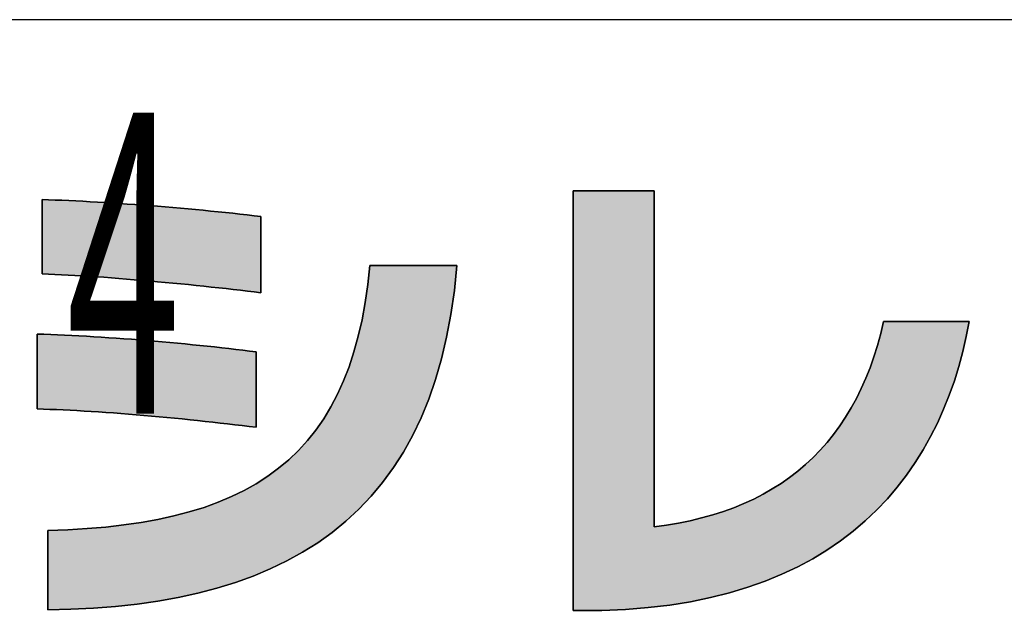
# Model space of a CAD drawing. Extents: x 18 to 418, y -13 to 309.
# Drawn here: x 188 to 202, y 3 to 11 of the extents above; entities that cross this region are included whole.
import ezdxf

# ---------------------------------------------------------------- set-up
doc = ezdxf.new("R2010")
doc.units = 0
doc.header["$LTSCALE"] = 0.25
doc.layers.get('0').update_dxf_attribs({"linetype": 'CONTINUOUS'})
doc.layers.add('1', color=7, linetype='CONTINUOUS')
doc.layers.add('2', color=7, linetype='CONTINUOUS')
doc.styles.get("Standard").update_dxf_attribs({"font": 'txt', "bigfont": 'bigfont'})

# ---------------------------------------------------------------- blocks, each defined once
blk = doc.blocks.new('*G16')
at = {"layer": '1', "color": 7, "linetype": 'CONTINUOUS'}
blk.add_line((17.5, 10.916), (402.5, 10.916), dxfattribs=at)
blk = doc.blocks.new('*G19')
at = {"layer": '2', "color": 7, "linetype": 'CONTINUOUS'}
for points in [[(196.234, 3.063), (196.232, 3.063), (196.229, 3.063), (196.223, 3.063), (196.215, 3.063), (196.205, 3.063), (196.194, 3.063), (196.181, 3.063), (196.166, 3.063), (196.151, 3.063), (196.134, 3.063), (196.116, 3.063), (196.098, 3.063), (196.079, 3.063), (196.06, 3.063), (196.041, 3.063), (196.022, 3.063), (196.003, 3.063), (195.984, 3.063), (195.966, 3.063), (195.948, 3.063), (195.932, 3.063), (195.916, 3.063), (195.902, 3.063), (195.889, 3.063), (195.877, 3.063), (195.867, 3.063), (195.859, 3.063), (195.854, 3.063), (195.85, 3.063), (195.849, 3.063), (195.849, 3.081), (195.849, 3.134), (195.849, 3.22), (195.849, 3.334), (195.849, 3.477), (195.849, 3.644), (195.849, 3.833), (195.849, 4.042), (195.849, 4.268), (195.849, 4.51), (195.849, 4.763), (195.849, 5.027), (195.849, 5.298), (195.849, 5.574), (195.849, 5.853), (195.849, 6.131), (195.849, 6.407), (195.849, 6.679), (195.849, 6.942), (195.849, 7.196), (195.849, 7.437), (195.849, 7.664), (195.849, 7.873), (195.849, 8.062), (195.849, 8.229), (195.849, 8.371), (195.849, 8.486), (195.849, 8.571), (195.849, 8.624), (195.849, 8.642), (195.852, 8.642), (195.862, 8.642), (195.879, 8.642), (195.901, 8.642), (195.929, 8.642), (195.961, 8.642), (195.997, 8.642), (196.038, 8.642), (196.082, 8.642), (196.128, 8.642), (196.177, 8.642), (196.228, 8.642), (196.281, 8.642), (196.334, 8.642), (196.388, 8.642), (196.442, 8.642), (196.495, 8.642), (196.547, 8.642), (196.598, 8.642), (196.647, 8.642), (196.694, 8.642), (196.738, 8.642), (196.778, 8.642), (196.815, 8.642), (196.847, 8.642), (196.875, 8.642), (196.897, 8.642), (196.913, 8.642), (196.924, 8.642), (196.927, 8.642), (196.927, 8.628), (196.927, 8.585), (196.927, 8.517), (196.927, 8.425), (196.927, 8.311), (196.927, 8.178), (196.927, 8.026), (196.927, 7.859), (196.927, 7.677), (196.927, 7.484), (196.927, 7.281), (196.927, 7.069), (196.927, 6.852), (196.927, 6.631), (196.927, 6.408), (196.927, 6.185), (196.927, 5.964), (196.927, 5.747), (196.927, 5.536), (196.927, 5.332), (196.927, 5.139), (196.927, 4.958), (196.927, 4.79), (196.927, 4.639), (196.927, 4.505), (196.927, 4.391), (196.927, 4.299), (196.927, 4.231), (196.927, 4.188), (196.927, 4.174), (197.091, 4.196), (197.251, 4.223), (197.407, 4.255), (197.558, 4.291), (197.705, 4.332), (197.847, 4.378), (197.986, 4.428), (198.12, 4.483), (198.25, 4.543), (198.375, 4.607), (198.496, 4.677), (198.613, 4.751), (198.726, 4.83), (198.834, 4.913), (198.938, 5.001), (199.038, 5.094), (199.133, 5.192), (199.224, 5.295), (199.31, 5.402), (199.393, 5.515), (199.471, 5.632), (199.544, 5.754), (199.613, 5.88), (199.678, 6.012), (199.739, 6.148), (199.795, 6.289), (199.847, 6.435), (199.894, 6.586), (199.938, 6.742), (199.976, 6.903), (199.98, 6.903), (199.991, 6.903), (200.008, 6.903), (200.032, 6.903), (200.061, 6.903), (200.095, 6.903), (200.133, 6.903), (200.176, 6.903), (200.222, 6.903), (200.271, 6.903), (200.323, 6.903), (200.376, 6.903), (200.432, 6.903), (200.488, 6.903), (200.545, 6.903), (200.601, 6.903), (200.657, 6.903), (200.713, 6.903), (200.766, 6.903), (200.818, 6.903), (200.867, 6.903), (200.913, 6.903), (200.956, 6.903), (200.994, 6.903), (201.028, 6.903), (201.057, 6.903), (201.081, 6.903), (201.098, 6.903), (201.109, 6.903), (201.113, 6.903), (201.073, 6.702), (201.027, 6.503), (200.975, 6.307), (200.915, 6.114), (200.848, 5.923), (200.773, 5.736), (200.69, 5.552), (200.6, 5.373), (200.502, 5.198), (200.396, 5.027), (200.281, 4.861), (200.157, 4.701), (200.025, 4.546), (199.883, 4.396), (199.732, 4.253), (199.572, 4.117), (199.403, 3.987), (199.223, 3.865), (199.034, 3.749), (198.834, 3.642), (198.624, 3.543), (198.403, 3.452), (198.172, 3.369), (197.929, 3.296), (197.676, 3.232), (197.411, 3.178), (197.134, 3.134), (196.846, 3.099), (196.546, 3.076), (196.234, 3.063)], [(188.796, 7.535), (188.796, 7.539), (188.796, 7.548), (188.796, 7.563), (188.796, 7.583), (188.796, 7.609), (188.796, 7.638), (188.796, 7.672), (188.796, 7.709), (188.796, 7.749), (188.796, 7.792), (188.796, 7.837), (188.796, 7.883), (188.796, 7.931), (188.796, 7.98), (188.796, 8.03), (188.796, 8.079), (188.796, 8.128), (188.796, 8.176), (188.796, 8.223), (188.796, 8.268), (188.796, 8.311), (188.796, 8.351), (188.796, 8.388), (188.796, 8.421), (188.796, 8.451), (188.796, 8.476), (188.796, 8.496), (188.796, 8.512), (188.796, 8.521), (188.796, 8.524), (188.882, 8.521), (188.97, 8.518), (189.06, 8.515), (189.152, 8.511), (189.245, 8.506), (189.339, 8.501), (189.434, 8.496), (189.531, 8.491), (189.628, 8.485), (189.727, 8.479), (189.826, 8.472), (189.926, 8.465), (190.026, 8.458), (190.127, 8.451), (190.228, 8.443), (190.33, 8.435), (190.431, 8.427), (190.533, 8.418), (190.634, 8.41), (190.735, 8.401), (190.835, 8.391), (190.935, 8.382), (191.035, 8.372), (191.134, 8.362), (191.231, 8.352), (191.328, 8.342), (191.424, 8.332), (191.519, 8.321), (191.612, 8.31), (191.704, 8.299), (191.704, 8.296), (191.704, 8.287), (191.704, 8.271), (191.704, 8.25), (191.704, 8.224), (191.704, 8.194), (191.704, 8.16), (191.704, 8.122), (191.704, 8.08), (191.704, 8.036), (191.704, 7.99), (191.704, 7.942), (191.704, 7.893), (191.704, 7.843), (191.704, 7.792), (191.704, 7.742), (191.704, 7.691), (191.704, 7.642), (191.704, 7.594), (191.704, 7.548), (191.704, 7.504), (191.704, 7.463), (191.704, 7.425), (191.704, 7.391), (191.704, 7.36), (191.704, 7.334), (191.704, 7.313), (191.704, 7.298), (191.704, 7.288), (191.704, 7.285), (191.615, 7.296), (191.524, 7.307), (191.431, 7.318), (191.336, 7.329), (191.24, 7.34), (191.142, 7.351), (191.043, 7.361), (190.943, 7.372), (190.842, 7.382), (190.74, 7.393), (190.638, 7.403), (190.535, 7.413), (190.432, 7.423), (190.329, 7.432), (190.226, 7.442), (190.123, 7.451), (190.021, 7.459), (189.919, 7.468), (189.817, 7.476), (189.717, 7.483), (189.617, 7.491), (189.519, 7.498), (189.422, 7.504), (189.327, 7.51), (189.233, 7.516), (189.142, 7.521), (189.052, 7.525), (188.964, 7.529), (188.879, 7.533), (188.796, 7.535)], [(188.873, 3.07), (188.873, 3.073), (188.873, 3.083), (188.873, 3.099), (188.873, 3.121), (188.873, 3.148), (188.873, 3.179), (188.873, 3.215), (188.873, 3.254), (188.873, 3.297), (188.873, 3.343), (188.873, 3.391), (188.873, 3.44), (188.873, 3.491), (188.873, 3.544), (188.873, 3.596), (188.873, 3.649), (188.873, 3.701), (188.873, 3.752), (188.873, 3.802), (188.873, 3.85), (188.873, 3.895), (188.873, 3.938), (188.873, 3.977), (188.873, 4.013), (188.873, 4.045), (188.873, 4.071), (188.873, 4.093), (188.873, 4.109), (188.873, 4.119), (188.873, 4.123), (189.139, 4.133), (189.397, 4.149), (189.645, 4.171), (189.884, 4.198), (190.114, 4.232), (190.335, 4.272), (190.548, 4.319), (190.752, 4.372), (190.947, 4.432), (191.133, 4.5), (191.311, 4.575), (191.48, 4.657), (191.641, 4.747), (191.794, 4.845), (191.938, 4.951), (192.074, 5.065), (192.202, 5.188), (192.322, 5.319), (192.434, 5.46), (192.538, 5.609), (192.633, 5.768), (192.721, 5.936), (192.802, 6.114), (192.874, 6.302), (192.939, 6.5), (192.996, 6.708), (193.046, 6.927), (193.088, 7.156), (193.123, 7.396), (193.15, 7.647), (193.154, 7.647), (193.165, 7.647), (193.182, 7.647), (193.206, 7.647), (193.236, 7.647), (193.27, 7.647), (193.31, 7.647), (193.353, 7.647), (193.4, 7.647), (193.45, 7.647), (193.502, 7.647), (193.557, 7.647), (193.613, 7.647), (193.671, 7.647), (193.728, 7.647), (193.786, 7.647), (193.843, 7.647), (193.899, 7.647), (193.954, 7.647), (194.007, 7.647), (194.057, 7.647), (194.104, 7.647), (194.147, 7.647), (194.186, 7.647), (194.221, 7.647), (194.25, 7.647), (194.274, 7.647), (194.292, 7.647), (194.303, 7.647), (194.306, 7.647), (194.273, 7.315), (194.227, 6.998), (194.17, 6.695), (194.102, 6.406), (194.022, 6.132), (193.932, 5.871), (193.831, 5.624), (193.719, 5.39), (193.596, 5.168), (193.463, 4.96), (193.32, 4.764), (193.167, 4.58), (193.004, 4.408), (192.832, 4.248), (192.65, 4.1), (192.458, 3.962), (192.257, 3.836), (192.047, 3.72), (191.828, 3.614), (191.6, 3.519), (191.364, 3.434), (191.119, 3.358), (190.866, 3.292), (190.604, 3.235), (190.335, 3.186), (190.058, 3.147), (189.773, 3.116), (189.48, 3.092), (189.18, 3.077), (188.873, 3.07)], [(188.732, 5.74), (188.732, 5.744), (188.732, 5.753), (188.732, 5.768), (188.732, 5.789), (188.732, 5.814), (188.732, 5.844), (188.732, 5.878), (188.732, 5.915), (188.732, 5.955), (188.732, 5.998), (188.732, 6.044), (188.732, 6.091), (188.732, 6.139), (188.732, 6.188), (188.732, 6.238), (188.732, 6.288), (188.732, 6.337), (188.732, 6.385), (188.732, 6.432), (188.732, 6.478), (188.732, 6.521), (188.732, 6.561), (188.732, 6.598), (188.732, 6.632), (188.732, 6.662), (188.732, 6.687), (188.732, 6.708), (188.732, 6.723), (188.732, 6.732), (188.732, 6.736), (188.82, 6.733), (188.91, 6.73), (189.002, 6.726), (189.095, 6.722), (189.19, 6.717), (189.286, 6.712), (189.384, 6.707), (189.482, 6.701), (189.581, 6.695), (189.681, 6.688), (189.782, 6.681), (189.883, 6.674), (189.985, 6.667), (190.086, 6.659), (190.188, 6.651), (190.29, 6.642), (190.392, 6.633), (190.493, 6.624), (190.594, 6.615), (190.695, 6.605), (190.795, 6.595), (190.893, 6.585), (190.991, 6.575), (191.088, 6.565), (191.184, 6.554), (191.278, 6.543), (191.371, 6.532), (191.463, 6.521), (191.552, 6.51), (191.64, 6.498), (191.64, 6.495), (191.64, 6.485), (191.64, 6.47), (191.64, 6.45), (191.64, 6.424), (191.64, 6.394), (191.64, 6.36), (191.64, 6.323), (191.64, 6.282), (191.64, 6.239), (191.64, 6.193), (191.64, 6.146), (191.64, 6.097), (191.64, 6.047), (191.64, 5.997), (191.64, 5.947), (191.64, 5.898), (191.64, 5.849), (191.64, 5.802), (191.64, 5.756), (191.64, 5.713), (191.64, 5.672), (191.64, 5.635), (191.64, 5.601), (191.64, 5.571), (191.64, 5.545), (191.64, 5.525), (191.64, 5.509), (191.64, 5.5), (191.64, 5.497), (191.547, 5.508), (191.453, 5.52), (191.357, 5.531), (191.26, 5.542), (191.162, 5.553), (191.063, 5.564), (190.963, 5.575), (190.862, 5.586), (190.761, 5.597), (190.659, 5.607), (190.557, 5.617), (190.454, 5.627), (190.352, 5.636), (190.25, 5.646), (190.147, 5.655), (190.045, 5.663), (189.944, 5.672), (189.843, 5.68), (189.743, 5.687), (189.644, 5.694), (189.546, 5.701), (189.449, 5.708), (189.353, 5.713), (189.259, 5.719), (189.167, 5.724), (189.076, 5.728), (188.987, 5.732), (188.9, 5.735), (188.815, 5.738), (188.732, 5.74)]]:
    blk.add_lwpolyline(points, dxfattribs=at)

msp = doc.modelspace()

# ---------------------------------------------------------------- hatches: boundary and pattern name
at = {"layer": '1', "linetype": 'CONTINUOUS'}
for points in [[(196.927, 7.281), (196.927, 7.484), (196.927, 7.677), (196.927, 7.859), (196.927, 8.026), (196.927, 8.178), (196.927, 8.311), (196.927, 8.425), (196.927, 8.517), (196.927, 8.585), (196.927, 8.628), (196.927, 8.642), (196.924, 8.642), (196.913, 8.642), (196.897, 8.642), (196.875, 8.642), (196.847, 8.642), (196.815, 8.642), (196.778, 8.642), (196.738, 8.642), (196.694, 8.642), (196.647, 8.642), (196.598, 8.642), (196.547, 8.642), (196.495, 8.642), (196.442, 8.642), (196.388, 8.642), (196.334, 8.642), (196.281, 8.642), (196.228, 8.642), (196.177, 8.642), (196.128, 8.642), (196.082, 8.642), (196.038, 8.642), (195.997, 8.642), (195.961, 8.642), (195.929, 8.642), (195.901, 8.642), (195.879, 8.642), (195.862, 8.642), (195.852, 8.642), (195.849, 8.642), (195.849, 8.624), (195.849, 8.571), (195.849, 8.486), (195.849, 8.371), (195.849, 8.229), (195.849, 8.062), (195.849, 7.873), (195.849, 7.664), (195.849, 7.437), (195.849, 7.196), (195.849, 6.942), (195.849, 6.679), (195.849, 6.407), (195.849, 6.131), (195.849, 5.853), (195.849, 5.574), (195.849, 5.298), (195.849, 5.027), (195.849, 4.763), (195.849, 4.51), (195.849, 4.268), (195.849, 4.042), (195.849, 3.833), (195.849, 3.644), (195.849, 3.477), (195.849, 3.334), (195.849, 3.22), (195.849, 3.134), (195.849, 3.081), (195.849, 3.063), (195.85, 3.063), (195.854, 3.063), (195.859, 3.063), (195.867, 3.063), (195.877, 3.063), (195.889, 3.063), (195.902, 3.063), (195.916, 3.063), (195.932, 3.063), (195.948, 3.063), (195.966, 3.063), (195.984, 3.063), (196.003, 3.063), (196.022, 3.063), (196.041, 3.063), (196.06, 3.063), (196.079, 3.063), (196.098, 3.063), (196.116, 3.063), (196.134, 3.063), (196.151, 3.063), (196.166, 3.063), (196.181, 3.063), (196.194, 3.063), (196.205, 3.063), (196.215, 3.063), (196.223, 3.063), (196.229, 3.063), (196.232, 3.063), (196.234, 3.063), (196.546, 3.076), (196.846, 3.099), (197.134, 3.134), (197.411, 3.178), (197.676, 3.232), (197.929, 3.296), (198.172, 3.369), (198.403, 3.452), (198.624, 3.543), (198.834, 3.642), (199.034, 3.749), (199.223, 3.865), (199.403, 3.987), (199.572, 4.117), (199.732, 4.253), (199.883, 4.396), (200.025, 4.546), (200.157, 4.701), (200.281, 4.861), (200.396, 5.027), (200.502, 5.198), (200.6, 5.373), (200.69, 5.552), (200.773, 5.736), (200.848, 5.923), (200.915, 6.114), (200.975, 6.307), (201.027, 6.503), (201.073, 6.702), (201.113, 6.903), (201.109, 6.903), (201.098, 6.903), (201.081, 6.903), (201.057, 6.903), (201.028, 6.903), (200.994, 6.903), (200.956, 6.903), (200.913, 6.903), (200.867, 6.903), (200.818, 6.903), (200.766, 6.903), (200.713, 6.903), (200.657, 6.903), (200.601, 6.903), (200.545, 6.903), (200.488, 6.903), (200.432, 6.903), (200.376, 6.903), (200.323, 6.903), (200.271, 6.903), (200.222, 6.903), (200.176, 6.903), (200.133, 6.903), (200.095, 6.903), (200.061, 6.903), (200.032, 6.903), (200.008, 6.903), (199.991, 6.903), (199.98, 6.903), (199.976, 6.903), (199.938, 6.742), (199.894, 6.586), (199.847, 6.435), (199.795, 6.289), (199.739, 6.148), (199.678, 6.012), (199.613, 5.88), (199.544, 5.754), (199.471, 5.632), (199.393, 5.515), (199.31, 5.402), (199.224, 5.295), (199.133, 5.192), (199.038, 5.094), (198.938, 5.001), (198.834, 4.913), (198.726, 4.83), (198.613, 4.751), (198.496, 4.677), (198.375, 4.607), (198.25, 4.543), (198.12, 4.483), (197.986, 4.428), (197.847, 4.378), (197.705, 4.332), (197.558, 4.291), (197.407, 4.255), (197.251, 4.223), (197.091, 4.196), (196.927, 4.174), (196.927, 4.188), (196.927, 4.231), (196.927, 4.299), (196.927, 4.391), (196.927, 4.505), (196.927, 4.639), (196.927, 4.79), (196.927, 4.958), (196.927, 5.139), (196.927, 5.332), (196.927, 5.536), (196.927, 5.747), (196.927, 5.964), (196.927, 6.185), (196.927, 6.408), (196.927, 6.631), (196.927, 6.852), (196.927, 7.069)], [(191.704, 8.036), (191.704, 8.08), (191.704, 8.122), (191.704, 8.16), (191.704, 8.194), (191.704, 8.224), (191.704, 8.25), (191.704, 8.271), (191.704, 8.287), (191.704, 8.296), (191.704, 8.299), (191.612, 8.31), (191.519, 8.321), (191.424, 8.332), (191.328, 8.342), (191.231, 8.352), (191.134, 8.362), (191.035, 8.372), (190.935, 8.382), (190.835, 8.391), (190.735, 8.401), (190.634, 8.41), (190.533, 8.418), (190.431, 8.427), (190.33, 8.435), (190.228, 8.443), (190.127, 8.451), (190.026, 8.458), (189.926, 8.465), (189.826, 8.472), (189.727, 8.479), (189.628, 8.485), (189.531, 8.491), (189.434, 8.496), (189.339, 8.501), (189.245, 8.506), (189.152, 8.511), (189.06, 8.515), (188.97, 8.518), (188.882, 8.521), (188.796, 8.524), (188.796, 8.521), (188.796, 8.512), (188.796, 8.496), (188.796, 8.476), (188.796, 8.451), (188.796, 8.421), (188.796, 8.388), (188.796, 8.351), (188.796, 8.311), (188.796, 8.268), (188.796, 8.223), (188.796, 8.176), (188.796, 8.128), (188.796, 8.079), (188.796, 8.03), (188.796, 7.98), (188.796, 7.931), (188.796, 7.883), (188.796, 7.837), (188.796, 7.792), (188.796, 7.749), (188.796, 7.709), (188.796, 7.672), (188.796, 7.638), (188.796, 7.609), (188.796, 7.583), (188.796, 7.563), (188.796, 7.548), (188.796, 7.539), (188.796, 7.535), (188.879, 7.533), (188.964, 7.529), (189.052, 7.525), (189.142, 7.521), (189.233, 7.516), (189.327, 7.51), (189.422, 7.504), (189.519, 7.498), (189.617, 7.491), (189.717, 7.483), (189.817, 7.476), (189.919, 7.468), (190.021, 7.459), (190.123, 7.451), (190.226, 7.442), (190.329, 7.432), (190.432, 7.423), (190.535, 7.413), (190.638, 7.403), (190.74, 7.393), (190.842, 7.382), (190.943, 7.372), (191.043, 7.361), (191.142, 7.351), (191.24, 7.34), (191.336, 7.329), (191.431, 7.318), (191.524, 7.307), (191.615, 7.296), (191.704, 7.285), (191.704, 7.288), (191.704, 7.298), (191.704, 7.313), (191.704, 7.334), (191.704, 7.36), (191.704, 7.391), (191.704, 7.425), (191.704, 7.463), (191.704, 7.504), (191.704, 7.548), (191.704, 7.594), (191.704, 7.642), (191.704, 7.691), (191.704, 7.742), (191.704, 7.792), (191.704, 7.843), (191.704, 7.893), (191.704, 7.942), (191.704, 7.99)], [(194.022, 6.132), (194.102, 6.406), (194.17, 6.695), (194.227, 6.998), (194.273, 7.315), (194.306, 7.647), (194.303, 7.647), (194.292, 7.647), (194.274, 7.647), (194.25, 7.647), (194.221, 7.647), (194.186, 7.647), (194.147, 7.647), (194.104, 7.647), (194.057, 7.647), (194.007, 7.647), (193.954, 7.647), (193.899, 7.647), (193.843, 7.647), (193.786, 7.647), (193.728, 7.647), (193.671, 7.647), (193.613, 7.647), (193.557, 7.647), (193.502, 7.647), (193.45, 7.647), (193.4, 7.647), (193.353, 7.647), (193.31, 7.647), (193.27, 7.647), (193.236, 7.647), (193.206, 7.647), (193.182, 7.647), (193.165, 7.647), (193.154, 7.647), (193.15, 7.647), (193.123, 7.396), (193.088, 7.156), (193.046, 6.927), (192.996, 6.708), (192.939, 6.5), (192.874, 6.302), (192.802, 6.114), (192.721, 5.936), (192.633, 5.768), (192.538, 5.609), (192.434, 5.46), (192.322, 5.319), (192.202, 5.188), (192.074, 5.065), (191.938, 4.951), (191.794, 4.845), (191.641, 4.747), (191.48, 4.657), (191.311, 4.575), (191.133, 4.5), (190.947, 4.432), (190.752, 4.372), (190.548, 4.319), (190.335, 4.272), (190.114, 4.232), (189.884, 4.198), (189.645, 4.171), (189.397, 4.149), (189.139, 4.133), (188.873, 4.123), (188.873, 4.119), (188.873, 4.109), (188.873, 4.093), (188.873, 4.071), (188.873, 4.045), (188.873, 4.013), (188.873, 3.977), (188.873, 3.938), (188.873, 3.895), (188.873, 3.85), (188.873, 3.802), (188.873, 3.752), (188.873, 3.701), (188.873, 3.649), (188.873, 3.596), (188.873, 3.544), (188.873, 3.491), (188.873, 3.44), (188.873, 3.391), (188.873, 3.343), (188.873, 3.297), (188.873, 3.254), (188.873, 3.215), (188.873, 3.179), (188.873, 3.148), (188.873, 3.121), (188.873, 3.099), (188.873, 3.083), (188.873, 3.073), (188.873, 3.07), (189.18, 3.077), (189.48, 3.092), (189.773, 3.116), (190.058, 3.147), (190.335, 3.186), (190.604, 3.235), (190.866, 3.292), (191.119, 3.358), (191.364, 3.434), (191.6, 3.519), (191.828, 3.614), (192.047, 3.72), (192.257, 3.836), (192.458, 3.962), (192.65, 4.1), (192.832, 4.248), (193.004, 4.408), (193.167, 4.58), (193.32, 4.764), (193.463, 4.96), (193.596, 5.168), (193.719, 5.39), (193.831, 5.624), (193.932, 5.871)], [(191.64, 6.36), (191.64, 6.394), (191.64, 6.424), (191.64, 6.45), (191.64, 6.47), (191.64, 6.485), (191.64, 6.495), (191.64, 6.498), (191.552, 6.51), (191.463, 6.521), (191.371, 6.532), (191.278, 6.543), (191.184, 6.554), (191.088, 6.565), (190.991, 6.575), (190.893, 6.585), (190.795, 6.595), (190.695, 6.605), (190.594, 6.615), (190.493, 6.624), (190.392, 6.633), (190.29, 6.642), (190.188, 6.651), (190.086, 6.659), (189.985, 6.667), (189.883, 6.674), (189.782, 6.681), (189.681, 6.688), (189.581, 6.695), (189.482, 6.701), (189.384, 6.707), (189.286, 6.712), (189.19, 6.717), (189.095, 6.722), (189.002, 6.726), (188.91, 6.73), (188.82, 6.733), (188.732, 6.736), (188.732, 6.732), (188.732, 6.723), (188.732, 6.708), (188.732, 6.687), (188.732, 6.662), (188.732, 6.632), (188.732, 6.598), (188.732, 6.561), (188.732, 6.521), (188.732, 6.478), (188.732, 6.432), (188.732, 6.385), (188.732, 6.337), (188.732, 6.288), (188.732, 6.238), (188.732, 6.188), (188.732, 6.139), (188.732, 6.091), (188.732, 6.044), (188.732, 5.998), (188.732, 5.955), (188.732, 5.915), (188.732, 5.878), (188.732, 5.844), (188.732, 5.814), (188.732, 5.789), (188.732, 5.768), (188.732, 5.753), (188.732, 5.744), (188.732, 5.74), (188.815, 5.738), (188.9, 5.735), (188.987, 5.732), (189.076, 5.728), (189.167, 5.724), (189.259, 5.719), (189.353, 5.713), (189.449, 5.708), (189.546, 5.701), (189.644, 5.694), (189.743, 5.687), (189.843, 5.68), (189.944, 5.672), (190.045, 5.663), (190.147, 5.655), (190.25, 5.646), (190.352, 5.636), (190.454, 5.627), (190.557, 5.617), (190.659, 5.607), (190.761, 5.597), (190.862, 5.586), (190.963, 5.575), (191.063, 5.564), (191.162, 5.553), (191.26, 5.542), (191.357, 5.531), (191.453, 5.52), (191.547, 5.508), (191.64, 5.497), (191.64, 5.5), (191.64, 5.509), (191.64, 5.525), (191.64, 5.545), (191.64, 5.571), (191.64, 5.601), (191.64, 5.635), (191.64, 5.672), (191.64, 5.713), (191.64, 5.756), (191.64, 5.802), (191.64, 5.849), (191.64, 5.898), (191.64, 5.947), (191.64, 5.997), (191.64, 6.047), (191.64, 6.097), (191.64, 6.146), (191.64, 6.193), (191.64, 6.239), (191.64, 6.282), (191.64, 6.323)]]:
    msp.add_hatch(color=7, dxfattribs=at).paths.add_polyline_path(points, flags=0)

# ---------------------------------------------------------------- linework, layer by layer
at = {"layer": '1', "color": 7, "linetype": 'CONTINUOUS'}
for p, q in [((195.852, 8.642), (195.849, 8.642)), ((195.849, 8.642), (195.849, 8.624)), ((195.862, 8.642), (195.852, 8.642)), ((195.879, 8.642), (195.862, 8.642)), ((195.901, 8.642), (195.879, 8.642)), ((195.929, 8.642), (195.901, 8.642)), ((195.961, 8.642), (195.929, 8.642)), ((195.997, 8.642), (195.961, 8.642)), ((196.038, 8.642), (195.997, 8.642)), ((196.082, 8.642), (196.038, 8.642)), ((196.128, 8.642), (196.082, 8.642)), ((196.177, 8.642), (196.128, 8.642)), ((196.228, 8.642), (196.177, 8.642)), ((196.281, 8.642), (196.228, 8.642)), ((196.334, 8.642), (196.281, 8.642)), ((196.388, 8.642), (196.334, 8.642)), ((196.442, 8.642), (196.388, 8.642)), ((196.495, 8.642), (196.442, 8.642)), ((196.547, 8.642), (196.495, 8.642)), ((196.598, 8.642), (196.547, 8.642)), ((196.647, 8.642), (196.598, 8.642)), ((196.694, 8.642), (196.647, 8.642)), ((196.738, 8.642), (196.694, 8.642)), ((196.778, 8.642), (196.738, 8.642)), ((196.815, 8.642), (196.778, 8.642)), ((196.847, 8.642), (196.815, 8.642)), ((196.875, 8.642), (196.847, 8.642)), ((196.897, 8.642), (196.875, 8.642)), ((196.913, 8.642), (196.897, 8.642)), ((196.924, 8.642), (196.913, 8.642)), ((196.927, 8.642), (196.924, 8.642)), ((196.927, 8.628), (196.927, 8.642)), ((188.882, 8.521), (188.796, 8.524)), ((188.796, 8.524), (188.796, 8.521)), ((188.796, 8.521), (188.796, 8.512)), ((188.796, 8.512), (188.796, 8.496)), ((188.97, 8.518), (188.882, 8.521)), ((189.06, 8.515), (188.97, 8.518)), ((189.152, 8.511), (189.06, 8.515)), ((189.245, 8.506), (189.152, 8.511)), ((189.339, 8.501), (189.245, 8.506)), ((195.849, 8.624), (195.849, 8.571)), ((195.849, 8.571), (195.849, 8.486)), ((196.927, 8.585), (196.927, 8.628)), ((196.927, 8.517), (196.927, 8.585)), ((196.927, 8.425), (196.927, 8.517)), ((188.796, 8.496), (188.796, 8.476)), ((188.796, 8.476), (188.796, 8.451)), ((188.796, 8.451), (188.796, 8.421)), ((188.796, 8.421), (188.796, 8.388)), ((188.796, 8.388), (188.796, 8.351)), ((189.434, 8.496), (189.339, 8.501)), ((189.531, 8.491), (189.434, 8.496)), ((189.628, 8.485), (189.531, 8.491)), ((189.727, 8.479), (189.628, 8.485)), ((189.826, 8.472), (189.727, 8.479)), ((189.926, 8.465), (189.826, 8.472)), ((190.026, 8.458), (189.926, 8.465)), ((190.127, 8.451), (190.026, 8.458)), ((190.228, 8.443), (190.127, 8.451)), ((190.33, 8.435), (190.228, 8.443)), ((190.431, 8.427), (190.33, 8.435)), ((190.533, 8.418), (190.431, 8.427)), ((190.634, 8.41), (190.533, 8.418)), ((190.735, 8.401), (190.634, 8.41)), ((190.835, 8.391), (190.735, 8.401)), ((190.935, 8.382), (190.835, 8.391)), ((191.035, 8.372), (190.935, 8.382)), ((191.134, 8.362), (191.035, 8.372)), ((195.849, 8.486), (195.849, 8.371)), ((196.927, 8.311), (196.927, 8.425)), ((188.796, 8.351), (188.796, 8.311)), ((188.796, 8.311), (188.796, 8.268)), ((188.796, 8.268), (188.796, 8.223)), ((191.231, 8.352), (191.134, 8.362)), ((191.328, 8.342), (191.231, 8.352)), ((191.424, 8.332), (191.328, 8.342)), ((191.519, 8.321), (191.424, 8.332)), ((191.612, 8.31), (191.519, 8.321)), ((191.704, 8.299), (191.612, 8.31)), ((191.704, 8.296), (191.704, 8.299)), ((191.704, 8.287), (191.704, 8.296)), ((191.704, 8.271), (191.704, 8.287)), ((191.704, 8.25), (191.704, 8.271)), ((191.704, 8.224), (191.704, 8.25)), ((195.849, 8.371), (195.849, 8.229)), ((196.927, 8.178), (196.927, 8.311)), ((188.796, 8.223), (188.796, 8.176)), ((188.796, 8.176), (188.796, 8.128)), ((188.796, 8.128), (188.796, 8.079)), ((191.704, 8.194), (191.704, 8.224)), ((191.704, 8.16), (191.704, 8.194)), ((191.704, 8.122), (191.704, 8.16)), ((191.704, 8.08), (191.704, 8.122)), ((195.849, 8.229), (195.849, 8.062)), ((196.927, 8.026), (196.927, 8.178)), ((188.796, 8.079), (188.796, 8.03)), ((188.796, 8.03), (188.796, 7.98)), ((188.796, 7.98), (188.796, 7.931)), ((191.704, 8.036), (191.704, 8.08)), ((191.704, 7.99), (191.704, 8.036)), ((191.704, 7.942), (191.704, 7.99)), ((195.849, 8.062), (195.849, 7.873)), ((196.927, 7.859), (196.927, 8.026)), ((188.796, 7.931), (188.796, 7.883)), ((188.796, 7.883), (188.796, 7.837)), ((191.704, 7.893), (191.704, 7.942)), ((191.704, 7.843), (191.704, 7.893)), ((195.849, 7.873), (195.849, 7.664)), ((196.927, 7.677), (196.927, 7.859)), ((188.796, 7.837), (188.796, 7.792)), ((188.796, 7.792), (188.796, 7.749)), ((188.796, 7.749), (188.796, 7.709)), ((191.704, 7.792), (191.704, 7.843)), ((191.704, 7.742), (191.704, 7.792)), ((191.704, 7.691), (191.704, 7.742)), ((188.796, 7.709), (188.796, 7.672)), ((188.796, 7.672), (188.796, 7.638)), ((188.796, 7.638), (188.796, 7.609)), ((188.796, 7.609), (188.796, 7.583)), ((191.704, 7.642), (191.704, 7.691)), ((191.704, 7.594), (191.704, 7.642)), ((191.704, 7.548), (191.704, 7.594)), ((193.15, 7.647), (193.123, 7.396)), ((193.154, 7.647), (193.15, 7.647)), ((193.165, 7.647), (193.154, 7.647)), ((193.182, 7.647), (193.165, 7.647)), ((193.206, 7.647), (193.182, 7.647)), ((193.236, 7.647), (193.206, 7.647)), ((193.27, 7.647), (193.236, 7.647)), ((193.31, 7.647), (193.27, 7.647)), ((193.353, 7.647), (193.31, 7.647)), ((193.4, 7.647), (193.353, 7.647)), ((193.45, 7.647), (193.4, 7.647)), ((193.502, 7.647), (193.45, 7.647)), ((193.557, 7.647), (193.502, 7.647)), ((193.613, 7.647), (193.557, 7.647)), ((193.671, 7.647), (193.613, 7.647)), ((193.728, 7.647), (193.671, 7.647)), ((193.786, 7.647), (193.728, 7.647)), ((193.843, 7.647), (193.786, 7.647)), ((193.899, 7.647), (193.843, 7.647)), ((193.954, 7.647), (193.899, 7.647)), ((194.007, 7.647), (193.954, 7.647)), ((194.057, 7.647), (194.007, 7.647)), ((194.104, 7.647), (194.057, 7.647)), ((194.147, 7.647), (194.104, 7.647)), ((194.186, 7.647), (194.147, 7.647)), ((194.221, 7.647), (194.186, 7.647)), ((194.25, 7.647), (194.221, 7.647)), ((194.274, 7.647), (194.25, 7.647)), ((194.273, 7.315), (194.306, 7.647)), ((194.292, 7.647), (194.274, 7.647)), ((194.303, 7.647), (194.292, 7.647)), ((194.306, 7.647), (194.303, 7.647)), ((195.849, 7.664), (195.849, 7.437)), ((196.927, 7.484), (196.927, 7.677)), ((188.796, 7.583), (188.796, 7.563)), ((188.796, 7.563), (188.796, 7.548)), ((188.796, 7.548), (188.796, 7.539)), ((188.796, 7.539), (188.796, 7.535)), ((188.796, 7.535), (188.879, 7.533)), ((188.879, 7.533), (188.964, 7.529)), ((188.964, 7.529), (189.052, 7.525)), ((189.052, 7.525), (189.142, 7.521)), ((189.142, 7.521), (189.233, 7.516)), ((189.233, 7.516), (189.327, 7.51)), ((189.327, 7.51), (189.422, 7.504)), ((189.422, 7.504), (189.519, 7.498)), ((189.519, 7.498), (189.617, 7.491)), ((189.617, 7.491), (189.717, 7.483)), ((189.717, 7.483), (189.817, 7.476)), ((189.817, 7.476), (189.919, 7.468)), ((189.919, 7.468), (190.021, 7.459)), ((190.021, 7.459), (190.123, 7.451)), ((191.704, 7.504), (191.704, 7.548)), ((191.704, 7.463), (191.704, 7.504)), ((191.704, 7.425), (191.704, 7.463)), ((196.927, 7.281), (196.927, 7.484)), ((190.123, 7.451), (190.226, 7.442)), ((190.226, 7.442), (190.329, 7.432)), ((190.329, 7.432), (190.432, 7.423)), ((190.432, 7.423), (190.535, 7.413)), ((190.535, 7.413), (190.638, 7.403)), ((190.638, 7.403), (190.74, 7.393)), ((190.74, 7.393), (190.842, 7.382)), ((190.842, 7.382), (190.943, 7.372)), ((190.943, 7.372), (191.043, 7.361)), ((191.043, 7.361), (191.142, 7.351)), ((191.142, 7.351), (191.24, 7.34)), ((191.24, 7.34), (191.336, 7.329)), ((191.336, 7.329), (191.431, 7.318)), ((191.704, 7.391), (191.704, 7.425)), ((191.704, 7.36), (191.704, 7.391)), ((191.704, 7.334), (191.704, 7.36)), ((191.704, 7.313), (191.704, 7.334)), ((193.123, 7.396), (193.088, 7.156)), ((195.849, 7.437), (195.849, 7.196)), ((191.431, 7.318), (191.524, 7.307)), ((191.524, 7.307), (191.615, 7.296)), ((191.615, 7.296), (191.704, 7.285)), ((191.704, 7.298), (191.704, 7.313)), ((191.704, 7.288), (191.704, 7.298)), ((191.704, 7.285), (191.704, 7.288)), ((194.227, 6.998), (194.273, 7.315)), ((195.849, 7.196), (195.849, 6.942)), ((196.927, 7.069), (196.927, 7.281)), ((193.088, 7.156), (193.046, 6.927)), ((196.927, 6.852), (196.927, 7.069)), ((194.17, 6.695), (194.227, 6.998)), ((195.849, 6.942), (195.849, 6.679)), ((193.046, 6.927), (192.996, 6.708)), ((196.927, 6.631), (196.927, 6.852)), ((199.976, 6.903), (199.938, 6.742)), ((199.98, 6.903), (199.976, 6.903)), ((199.991, 6.903), (199.98, 6.903)), ((200.008, 6.903), (199.991, 6.903)), ((200.032, 6.903), (200.008, 6.903)), ((200.061, 6.903), (200.032, 6.903)), ((200.095, 6.903), (200.061, 6.903)), ((200.133, 6.903), (200.095, 6.903)), ((200.176, 6.903), (200.133, 6.903)), ((200.222, 6.903), (200.176, 6.903)), ((200.271, 6.903), (200.222, 6.903)), ((200.323, 6.903), (200.271, 6.903)), ((200.376, 6.903), (200.323, 6.903)), ((200.432, 6.903), (200.376, 6.903)), ((200.488, 6.903), (200.432, 6.903)), ((200.545, 6.903), (200.488, 6.903)), ((200.601, 6.903), (200.545, 6.903)), ((200.657, 6.903), (200.601, 6.903)), ((200.713, 6.903), (200.657, 6.903)), ((200.766, 6.903), (200.713, 6.903)), ((200.818, 6.903), (200.766, 6.903)), ((200.867, 6.903), (200.818, 6.903)), ((200.913, 6.903), (200.867, 6.903)), ((200.956, 6.903), (200.913, 6.903)), ((200.994, 6.903), (200.956, 6.903)), ((201.028, 6.903), (200.994, 6.903)), ((201.057, 6.903), (201.028, 6.903)), ((201.081, 6.903), (201.057, 6.903)), ((201.073, 6.702), (201.113, 6.903)), ((201.098, 6.903), (201.081, 6.903)), ((201.109, 6.903), (201.098, 6.903)), ((201.113, 6.903), (201.109, 6.903)), ((188.82, 6.733), (188.732, 6.736)), ((188.732, 6.736), (188.732, 6.732)), ((188.732, 6.732), (188.732, 6.723)), ((188.732, 6.723), (188.732, 6.708)), ((188.732, 6.708), (188.732, 6.687)), ((188.732, 6.687), (188.732, 6.662)), ((188.91, 6.73), (188.82, 6.733)), ((189.002, 6.726), (188.91, 6.73)), ((189.095, 6.722), (189.002, 6.726)), ((189.19, 6.717), (189.095, 6.722)), ((189.286, 6.712), (189.19, 6.717)), ((189.384, 6.707), (189.286, 6.712)), ((189.482, 6.701), (189.384, 6.707)), ((189.581, 6.695), (189.482, 6.701)), ((189.681, 6.688), (189.581, 6.695)), ((189.782, 6.681), (189.681, 6.688)), ((189.883, 6.674), (189.782, 6.681)), ((189.985, 6.667), (189.883, 6.674)), ((192.996, 6.708), (192.939, 6.5)), ((194.102, 6.406), (194.17, 6.695)), ((195.849, 6.679), (195.849, 6.407)), ((199.938, 6.742), (199.894, 6.586)), ((201.027, 6.503), (201.073, 6.702)), ((188.732, 6.662), (188.732, 6.632)), ((188.732, 6.632), (188.732, 6.598)), ((188.732, 6.598), (188.732, 6.561)), ((188.732, 6.561), (188.732, 6.521)), ((190.086, 6.659), (189.985, 6.667)), ((190.188, 6.651), (190.086, 6.659)), ((190.29, 6.642), (190.188, 6.651)), ((190.392, 6.633), (190.29, 6.642)), ((190.493, 6.624), (190.392, 6.633)), ((190.594, 6.615), (190.493, 6.624)), ((190.695, 6.605), (190.594, 6.615)), ((190.795, 6.595), (190.695, 6.605)), ((190.893, 6.585), (190.795, 6.595)), ((190.991, 6.575), (190.893, 6.585)), ((191.088, 6.565), (190.991, 6.575)), ((191.184, 6.554), (191.088, 6.565)), ((191.278, 6.543), (191.184, 6.554)), ((191.371, 6.532), (191.278, 6.543)), ((196.927, 6.408), (196.927, 6.631)), ((199.894, 6.586), (199.847, 6.435)), ((188.732, 6.521), (188.732, 6.478)), ((188.732, 6.478), (188.732, 6.432)), ((188.732, 6.432), (188.732, 6.385)), ((191.463, 6.521), (191.371, 6.532)), ((191.552, 6.51), (191.463, 6.521)), ((191.64, 6.498), (191.552, 6.51)), ((191.64, 6.495), (191.64, 6.498)), ((191.64, 6.485), (191.64, 6.495)), ((191.64, 6.47), (191.64, 6.485)), ((191.64, 6.45), (191.64, 6.47)), ((191.64, 6.424), (191.64, 6.45)), ((191.64, 6.394), (191.64, 6.424)), ((192.939, 6.5), (192.874, 6.302)), ((199.847, 6.435), (199.795, 6.289)), ((200.975, 6.307), (201.027, 6.503)), ((188.732, 6.385), (188.732, 6.337)), ((188.732, 6.337), (188.732, 6.288)), ((188.732, 6.288), (188.732, 6.238)), ((191.64, 6.36), (191.64, 6.394)), ((191.64, 6.323), (191.64, 6.36)), ((191.64, 6.282), (191.64, 6.323)), ((191.64, 6.239), (191.64, 6.282)), ((192.874, 6.302), (192.802, 6.114)), ((194.022, 6.132), (194.102, 6.406)), ((195.849, 6.407), (195.849, 6.131)), ((196.927, 6.185), (196.927, 6.408)), ((199.795, 6.289), (199.739, 6.148)), ((200.915, 6.114), (200.975, 6.307)), ((188.732, 6.238), (188.732, 6.188)), ((188.732, 6.188), (188.732, 6.139)), ((191.64, 6.193), (191.64, 6.239)), ((191.64, 6.146), (191.64, 6.193)), ((196.927, 5.964), (196.927, 6.185)), ((199.739, 6.148), (199.678, 6.012)), ((188.732, 6.139), (188.732, 6.091)), ((188.732, 6.091), (188.732, 6.044)), ((188.732, 6.044), (188.732, 5.998)), ((191.64, 6.097), (191.64, 6.146)), ((191.64, 6.047), (191.64, 6.097)), ((191.64, 5.997), (191.64, 6.047)), ((192.802, 6.114), (192.721, 5.936)), ((193.932, 5.871), (194.022, 6.132)), ((195.849, 6.131), (195.849, 5.853)), ((200.848, 5.923), (200.915, 6.114)), ((188.732, 5.998), (188.732, 5.955)), ((188.732, 5.955), (188.732, 5.915)), ((188.732, 5.915), (188.732, 5.878)), ((191.64, 5.947), (191.64, 5.997)), ((191.64, 5.898), (191.64, 5.947)), ((191.64, 5.849), (191.64, 5.898)), ((192.721, 5.936), (192.633, 5.768)), ((196.927, 5.747), (196.927, 5.964)), ((199.678, 6.012), (199.613, 5.88)), ((200.773, 5.736), (200.848, 5.923)), ((188.732, 5.878), (188.732, 5.844)), ((188.732, 5.844), (188.732, 5.814)), ((188.732, 5.814), (188.732, 5.789)), ((188.732, 5.789), (188.732, 5.768)), ((188.732, 5.768), (188.732, 5.753)), ((191.64, 5.802), (191.64, 5.849)), ((191.64, 5.756), (191.64, 5.802)), ((191.64, 5.713), (191.64, 5.756)), ((192.633, 5.768), (192.538, 5.609)), ((193.831, 5.624), (193.932, 5.871)), ((195.849, 5.853), (195.849, 5.574)), ((199.613, 5.88), (199.544, 5.754)), ((188.732, 5.753), (188.732, 5.744)), ((188.732, 5.744), (188.732, 5.74)), ((188.732, 5.74), (188.815, 5.738)), ((188.815, 5.738), (188.9, 5.735)), ((188.9, 5.735), (188.987, 5.732)), ((188.987, 5.732), (189.076, 5.728)), ((189.076, 5.728), (189.167, 5.724)), ((189.167, 5.724), (189.259, 5.719)), ((189.259, 5.719), (189.353, 5.713)), ((189.353, 5.713), (189.449, 5.708)), ((189.449, 5.708), (189.546, 5.701)), ((189.546, 5.701), (189.644, 5.694)), ((189.644, 5.694), (189.743, 5.687)), ((189.743, 5.687), (189.843, 5.68)), ((189.843, 5.68), (189.944, 5.672)), ((189.944, 5.672), (190.045, 5.663)), ((190.045, 5.663), (190.147, 5.655)), ((190.147, 5.655), (190.25, 5.646)), ((190.25, 5.646), (190.352, 5.636)), ((190.352, 5.636), (190.454, 5.627)), ((190.454, 5.627), (190.557, 5.617)), ((191.64, 5.672), (191.64, 5.713)), ((191.64, 5.635), (191.64, 5.672)), ((191.64, 5.601), (191.64, 5.635)), ((196.927, 5.536), (196.927, 5.747)), ((199.471, 5.632), (199.393, 5.515)), ((199.544, 5.754), (199.471, 5.632)), ((200.69, 5.552), (200.773, 5.736)), ((190.557, 5.617), (190.659, 5.607)), ((190.659, 5.607), (190.761, 5.597)), ((190.761, 5.597), (190.862, 5.586)), ((190.862, 5.586), (190.963, 5.575)), ((190.963, 5.575), (191.063, 5.564)), ((191.063, 5.564), (191.162, 5.553)), ((191.162, 5.553), (191.26, 5.542)), ((191.26, 5.542), (191.357, 5.531)), ((191.357, 5.531), (191.453, 5.52)), ((191.453, 5.52), (191.547, 5.508)), ((191.547, 5.508), (191.64, 5.497)), ((191.64, 5.571), (191.64, 5.601)), ((191.64, 5.545), (191.64, 5.571)), ((191.64, 5.525), (191.64, 5.545)), ((191.64, 5.509), (191.64, 5.525)), ((191.64, 5.5), (191.64, 5.509)), ((191.64, 5.497), (191.64, 5.5)), ((192.538, 5.609), (192.434, 5.46)), ((193.719, 5.39), (193.831, 5.624)), ((195.849, 5.574), (195.849, 5.298)), ((196.927, 5.332), (196.927, 5.536)), ((199.393, 5.515), (199.31, 5.402)), ((200.6, 5.373), (200.69, 5.552)), ((192.434, 5.46), (192.322, 5.319)), ((193.596, 5.168), (193.719, 5.39)), ((199.31, 5.402), (199.224, 5.295)), ((200.502, 5.198), (200.6, 5.373)), ((192.322, 5.319), (192.202, 5.188)), ((195.849, 5.298), (195.849, 5.027)), ((196.927, 5.139), (196.927, 5.332)), ((199.224, 5.295), (199.133, 5.192)), ((192.202, 5.188), (192.074, 5.065)), ((193.463, 4.96), (193.596, 5.168)), ((196.927, 4.958), (196.927, 5.139)), ((199.133, 5.192), (199.038, 5.094)), ((200.396, 5.027), (200.502, 5.198)), ((192.074, 5.065), (191.938, 4.951)), ((195.849, 5.027), (195.849, 4.763)), ((198.938, 5.001), (198.834, 4.913)), ((199.038, 5.094), (198.938, 5.001)), ((200.281, 4.861), (200.396, 5.027)), ((191.794, 4.845), (191.641, 4.747)), ((191.938, 4.951), (191.794, 4.845)), ((193.32, 4.764), (193.463, 4.96)), ((196.927, 4.79), (196.927, 4.958)), ((198.834, 4.913), (198.726, 4.83)), ((200.157, 4.701), (200.281, 4.861)), ((191.641, 4.747), (191.48, 4.657)), ((193.167, 4.58), (193.32, 4.764)), ((195.849, 4.763), (195.849, 4.51)), ((196.927, 4.639), (196.927, 4.79)), ((198.613, 4.751), (198.496, 4.677)), ((198.726, 4.83), (198.613, 4.751)), ((191.48, 4.657), (191.311, 4.575)), ((193.004, 4.408), (193.167, 4.58)), ((196.927, 4.505), (196.927, 4.639)), ((198.375, 4.607), (198.25, 4.543)), ((198.496, 4.677), (198.375, 4.607)), ((200.025, 4.546), (200.157, 4.701)), ((191.133, 4.5), (190.947, 4.432)), ((191.311, 4.575), (191.133, 4.5)), ((195.849, 4.51), (195.849, 4.268)), ((196.927, 4.391), (196.927, 4.505)), ((198.12, 4.483), (197.986, 4.428)), ((198.25, 4.543), (198.12, 4.483)), ((199.883, 4.396), (200.025, 4.546)), ((190.548, 4.319), (190.335, 4.272)), ((190.752, 4.372), (190.548, 4.319)), ((190.947, 4.432), (190.752, 4.372)), ((192.832, 4.248), (193.004, 4.408)), ((196.927, 4.299), (196.927, 4.391)), ((197.705, 4.332), (197.558, 4.291)), ((197.847, 4.378), (197.705, 4.332)), ((197.986, 4.428), (197.847, 4.378)), ((199.732, 4.253), (199.883, 4.396)), ((189.884, 4.198), (189.645, 4.171)), ((190.114, 4.232), (189.884, 4.198)), ((190.335, 4.272), (190.114, 4.232)), ((192.65, 4.1), (192.832, 4.248)), ((195.849, 4.268), (195.849, 4.042)), ((196.927, 4.231), (196.927, 4.299)), ((196.927, 4.188), (196.927, 4.231)), ((197.091, 4.196), (196.927, 4.174)), ((196.927, 4.174), (196.927, 4.188)), ((197.251, 4.223), (197.091, 4.196)), ((197.407, 4.255), (197.251, 4.223)), ((197.558, 4.291), (197.407, 4.255)), ((199.572, 4.117), (199.732, 4.253)), ((189.139, 4.133), (188.873, 4.123)), ((188.873, 4.123), (188.873, 4.119)), ((188.873, 4.119), (188.873, 4.109)), ((188.873, 4.109), (188.873, 4.093)), ((188.873, 4.093), (188.873, 4.071)), ((188.873, 4.071), (188.873, 4.045)), ((189.397, 4.149), (189.139, 4.133)), ((189.645, 4.171), (189.397, 4.149)), ((192.458, 3.962), (192.65, 4.1)), ((199.403, 3.987), (199.572, 4.117)), ((188.873, 4.045), (188.873, 4.013)), ((188.873, 4.013), (188.873, 3.977)), ((188.873, 3.977), (188.873, 3.938)), ((188.873, 3.938), (188.873, 3.895)), ((192.257, 3.836), (192.458, 3.962)), ((195.849, 4.042), (195.849, 3.833)), ((199.223, 3.865), (199.403, 3.987)), ((188.873, 3.895), (188.873, 3.85)), ((188.873, 3.85), (188.873, 3.802)), ((188.873, 3.802), (188.873, 3.752)), ((192.047, 3.72), (192.257, 3.836)), ((195.849, 3.833), (195.849, 3.644)), ((199.034, 3.749), (199.223, 3.865)), ((188.873, 3.752), (188.873, 3.701)), ((188.873, 3.701), (188.873, 3.649)), ((191.828, 3.614), (192.047, 3.72)), ((198.834, 3.642), (199.034, 3.749)), ((188.873, 3.649), (188.873, 3.596)), ((188.873, 3.596), (188.873, 3.544)), ((188.873, 3.544), (188.873, 3.491)), ((191.6, 3.519), (191.828, 3.614)), ((195.849, 3.644), (195.849, 3.477)), ((198.403, 3.452), (198.624, 3.543)), ((198.624, 3.543), (198.834, 3.642)), ((188.873, 3.491), (188.873, 3.44)), ((188.873, 3.44), (188.873, 3.391)), ((191.119, 3.358), (191.364, 3.434)), ((191.364, 3.434), (191.6, 3.519)), ((195.849, 3.477), (195.849, 3.334)), ((198.172, 3.369), (198.403, 3.452)), ((188.873, 3.391), (188.873, 3.343)), ((188.873, 3.343), (188.873, 3.297)), ((188.873, 3.297), (188.873, 3.254)), ((190.604, 3.235), (190.866, 3.292)), ((190.866, 3.292), (191.119, 3.358)), ((195.849, 3.334), (195.849, 3.22)), ((197.676, 3.232), (197.929, 3.296)), ((197.929, 3.296), (198.172, 3.369)), ((188.873, 3.254), (188.873, 3.215)), ((188.873, 3.215), (188.873, 3.179)), ((188.873, 3.179), (188.873, 3.148)), ((188.873, 3.148), (188.873, 3.121)), ((189.773, 3.116), (190.058, 3.147)), ((190.058, 3.147), (190.335, 3.186)), ((190.335, 3.186), (190.604, 3.235)), ((195.849, 3.22), (195.849, 3.134)), ((197.134, 3.134), (197.411, 3.178)), ((197.411, 3.178), (197.676, 3.232)), ((188.873, 3.121), (188.873, 3.099)), ((188.873, 3.099), (188.873, 3.083)), ((188.873, 3.083), (188.873, 3.073)), ((188.873, 3.07), (189.18, 3.077)), ((188.873, 3.073), (188.873, 3.07)), ((189.18, 3.077), (189.48, 3.092)), ((189.48, 3.092), (189.773, 3.116)), ((195.849, 3.134), (195.849, 3.081)), ((195.849, 3.081), (195.849, 3.063)), ((195.849, 3.063), (195.85, 3.063)), ((195.85, 3.063), (195.854, 3.063)), ((195.854, 3.063), (195.859, 3.063)), ((195.859, 3.063), (195.867, 3.063)), ((195.867, 3.063), (195.877, 3.063)), ((195.877, 3.063), (195.889, 3.063)), ((195.889, 3.063), (195.902, 3.063)), ((195.902, 3.063), (195.916, 3.063)), ((195.916, 3.063), (195.932, 3.063)), ((195.932, 3.063), (195.948, 3.063)), ((195.948, 3.063), (195.966, 3.063)), ((195.966, 3.063), (195.984, 3.063)), ((195.984, 3.063), (196.003, 3.063)), ((196.003, 3.063), (196.022, 3.063)), ((196.022, 3.063), (196.041, 3.063)), ((196.041, 3.063), (196.06, 3.063)), ((196.06, 3.063), (196.079, 3.063)), ((196.079, 3.063), (196.098, 3.063)), ((196.098, 3.063), (196.116, 3.063)), ((196.116, 3.063), (196.134, 3.063)), ((196.134, 3.063), (196.151, 3.063)), ((196.151, 3.063), (196.166, 3.063)), ((196.166, 3.063), (196.181, 3.063)), ((196.181, 3.063), (196.194, 3.063)), ((196.194, 3.063), (196.205, 3.063)), ((196.205, 3.063), (196.215, 3.063)), ((196.215, 3.063), (196.223, 3.063)), ((196.223, 3.063), (196.229, 3.063)), ((196.229, 3.063), (196.232, 3.063)), ((196.232, 3.063), (196.234, 3.063)), ((196.234, 3.063), (196.546, 3.076)), ((196.546, 3.076), (196.846, 3.099)), ((196.846, 3.099), (197.134, 3.134))]:
    msp.add_line(p, q, dxfattribs=at)

# ---------------------------------------------------------------- block references
for name in ['*G16', '*G19']:
    msp.add_blockref(name, (0, 0))

# ---------------------------------------------------------------- texts
at = {"layer": '2', "color": 7, "linetype": 'CONTINUOUS', "insert": (189.12, 5.679), "char_height": 4, "width": 2.02857, "attachment_point": 7}
msp.add_mtext('{\\fTxt;\\W0.500000;\\T0.750000;4}', dxfattribs=at)

doc.saveas('drawing.dxf')
